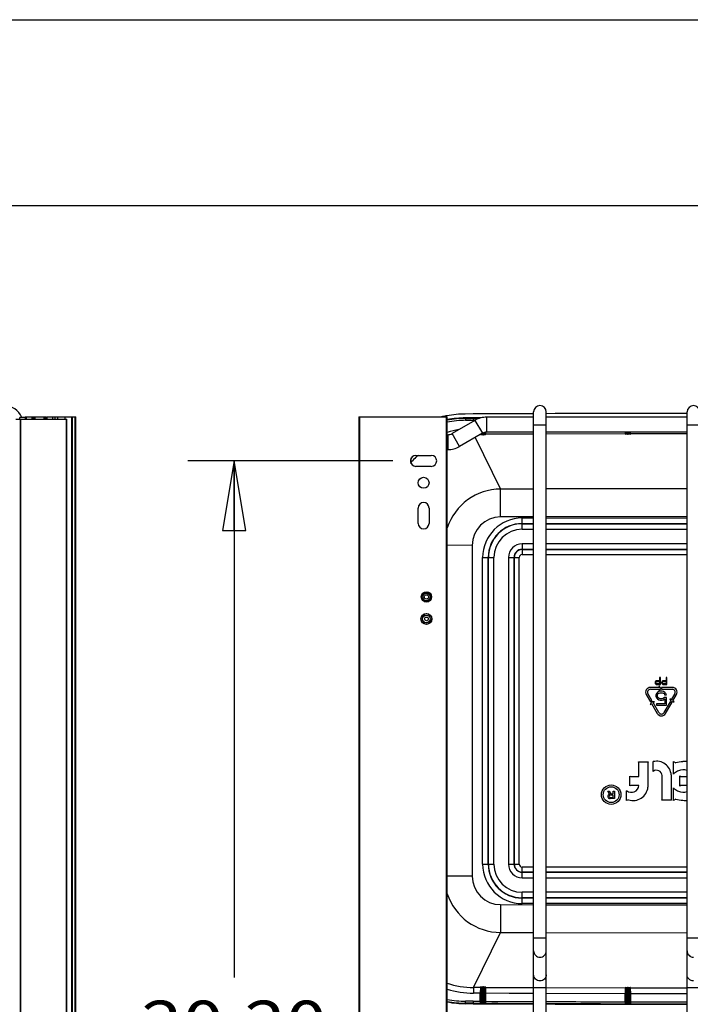
# Model space of a CAD drawing. Units: inches. Extents: x 0 to 17, y 0 to 11.
# Drawn here: x 8.2 to 10, y 8.4 to 11 of the extents above; entities that cross this region are included whole.
import ezdxf
from ezdxf.enums import TextEntityAlignment as Align

# ---------------------------------------------------------------- set-up
doc = ezdxf.new("R2010")
doc.units = ezdxf.units.IN
doc.header["$LTSCALE"] = 0.935
doc.header["$MEASUREMENT"] = 0
doc.layers.get('0').update_dxf_attribs({"linetype": 'CONTINUOUS'})
doc.styles.get("Standard").update_dxf_attribs({"font": 'bluprnt.ttf'})
doc.dimstyles.new('DIMSTYLE_1', dxfattribs={"dimtxt": 0.125, "dimasz": 0.1875, "dimexe": 0.125, "dimexo": 0.0625, "dimgap": 0.0625, "dimtad": 0, "dimtih": 1, "dimtoh": 1, "dimlfac": 6.666667, "dimzin": 4, "dimdsep": 46, "dimtxsty": 'Standard', "dimblk": 'CLOSED', "dimblk1": 'CLOSED', "dimblk2": 'CLOSED', "dimcen": 0.09, "dimazin": 1, "dimtfac": 1, "dimtofl": 0, "dimtmove": 0, "dimatfit": 3, "dimldrblk": 'CLOSED', "dimfxl": 0, "dimtolj": 1, "dimtzin": 4, "dimarcsym": 0})

# ---------------------------------------------------------------- blocks, each defined once
blk = doc.blocks.new('_CLOSED')
at = {"color": 0, "linetype": 'ByBlock'}
for p, q in [((0, 0), (-1, 0.167)), ((-1, 0.167), (-1, -0.167)), ((-1, -0.167), (0, 0)), ((-1, 0), (0, 0))]:
    blk.add_line(p, q, dxfattribs=at)
blk = doc.blocks.new('*D8')
at = {"color": 7, "linetype": 'Continuous'}
for p, q in [((9.2477, 9.8132), (8.6959, 9.8132)), ((8.8209, 9.8132), (8.8209, 8.4234)), ((8.8209, 6.7836), (8.8209, 7.9859)), ((9.2477, 6.7836), (8.6959, 6.7836))]:
    blk.add_line(p, q, dxfattribs=at)
at = {"color": 7, "linetype": 'Continuous', "xscale": 0.1875, "yscale": 0.1875, "zscale": 0.1875}
for p, rotation in [((8.8209, 9.8132), 90), ((8.8209, 6.7836), 270)]:
    blk.add_blockref('_CLOSED', p, dxfattribs=dict(at, rotation=rotation))
at = {"color": 7, "linetype": 'Continuous'}
for s, p, p2 in [('20.20', (8.5709, 8.2359), (9.0709, 8.2359)), ('[', (8.5709, 8.0484), (8.6709, 8.0484)), ('513', (8.6709, 8.0484), (8.9709, 8.0484)), (']', (8.9709, 8.0484), (9.0709, 8.0484))]:
    blk.add_text(s, height=0.125, dxfattribs=at).set_placement(p, p2, align=Align.FIT)

msp = doc.modelspace()

# ---------------------------------------------------------------- linework, layer by layer
at = {"color": 7, "linetype": 'Continuous'}
for p, q in [((0, 11), (17, 11)), ((0.5, 10.5), (16.5, 10.5)), ((9.3941, 9.9345), (9.3937, 9.9345)), ((9.3941, 9.9345), (9.3937, 9.9345)), ((9.4641, 9.9393), (9.4432, 9.9392)), ((9.6272, 6.6816), (9.6272, 9.9449)), ((9.6614, 6.6816), (9.6614, 9.9449)), ((10.0406, 6.6816), (10.0406, 9.9449)), ((8.233, 9.9254), (8.3703, 9.9254)), ((8.2437, 9.9254), (8.2437, 9.9301)), ((8.2584, 9.9301), (8.2437, 9.9301)), ((8.2445, 9.9254), (8.2445, 6.6655)), ((8.2463, 6.6655), (8.2463, 9.9254)), ((8.2584, 9.9313), (8.2584, 9.9254)), ((8.2584, 9.9313), (8.3126, 9.9313)), ((8.2589, 9.9254), (8.2589, 9.9313)), ((8.2605, 9.9313), (8.2605, 9.9254)), ((8.2618, 9.9254), (8.2618, 9.9313)), ((8.2765, 9.9313), (8.2765, 9.9254)), ((8.2794, 9.9313), (8.2794, 9.9254)), ((8.2797, 9.9254), (8.2797, 9.9313)), ((8.281, 9.9254), (8.281, 9.9313)), ((8.2812, 9.9254), (8.2812, 9.9313)), ((8.284, 9.9313), (8.284, 9.9254)), ((8.2852, 9.9254), (8.2852, 9.9313)), ((8.3084, 9.9313), (8.3084, 9.9254)), ((8.3097, 9.9254), (8.3097, 9.9313)), ((8.3125, 9.9313), (8.3125, 9.9254)), ((8.3126, 9.9254), (8.3126, 9.9313)), ((8.3128, 9.9313), (8.3142, 9.9313)), ((8.314, 9.9254), (8.314, 9.9313)), ((8.3142, 9.9313), (8.3142, 9.9254)), ((8.3152, 9.9313), (8.3946, 9.9313)), ((8.3171, 9.9254), (8.3171, 9.9313)), ((8.3316, 9.9313), (8.3316, 9.9254)), ((8.3328, 9.9254), (8.3328, 9.9313)), ((8.3377, 9.9313), (8.3377, 9.9254)), ((8.3461, 9.9254), (8.3461, 9.9313)), ((8.365, 9.9313), (8.365, 9.9254)), ((8.3685, 9.9254), (8.3685, 6.6655)), ((8.3703, 6.6655), (8.3703, 9.9254)), ((8.3827, 9.9313), (8.3827, 6.6655)), ((8.3857, 6.6655), (8.3857, 9.9313)), ((8.3916, 9.9313), (8.3916, 6.6655)), ((8.3946, 6.6655), (8.3946, 9.9313)), ((9.1567, 9.9313), (9.1567, 6.6655)), ((9.1567, 9.9313), (9.3947, 9.9313)), ((9.1596, 6.6655), (9.1596, 9.9313)), ((9.3917, 9.9313), (9.3917, 6.6655)), ((9.3947, 6.6655), (9.3947, 9.9313)), ((9.4692, 9.9221), (9.4077, 9.8866)), ((9.4642, 9.9288), (9.4441, 9.9287)), ((9.4442, 9.9274), (9.4441, 9.9287)), ((9.4442, 9.9274), (9.4442, 9.9222)), ((9.4642, 9.9275), (9.4642, 9.9288)), ((9.4642, 9.9275), (9.4642, 9.9223)), ((9.4692, 9.9221), (9.4893, 9.8874)), ((9.5011, 9.8905), (9.5011, 9.9307)), ((9.6272, 9.9307), (9.5011, 9.9307)), ((9.6272, 9.91), (9.6614, 9.91)), ((10.0406, 9.9307), (9.6614, 9.9307)), ((10.0406, 9.91), (10.0748, 9.91)), ((9.3947, 9.8834), (9.3959, 9.8834)), ((9.3959, 9.8834), (9.3959, 9.8433)), ((9.4277, 9.8518), (9.4077, 9.8866)), ((9.4893, 9.8874), (9.4277, 9.8518)), ((9.4842, 9.8844), (9.4844, 9.8838)), ((9.4904, 9.8865), (9.488, 9.8866)), ((9.4904, 9.8879), (9.4904, 9.8865)), ((9.4904, 9.8835), (9.4904, 9.8865)), ((9.4904, 9.8865), (9.492, 9.8865)), ((9.4904, 9.8835), (9.492, 9.8835)), ((9.492, 9.8887), (9.492, 9.8865)), ((9.492, 9.8865), (9.492, 9.8835)), ((9.495, 9.8897), (9.495, 9.8869)), ((9.495, 9.8869), (9.4955, 9.8887)), ((9.4955, 9.8887), (9.4955, 9.8899)), ((9.498, 9.8839), (9.4985, 9.8857)), ((9.4985, 9.8857), (9.4986, 9.8904)), ((9.4985, 9.8857), (9.6272, 9.8862)), ((9.6272, 9.8905), (9.5011, 9.8905)), ((9.5611, 9.886), (9.6272, 9.8862)), ((10.0406, 9.8905), (9.6614, 9.8905)), ((9.6614, 9.8863), (9.8739, 9.8869)), ((9.8738, 9.8905), (9.8739, 9.8869)), ((9.8739, 9.8869), (9.8744, 9.8851)), ((9.8768, 9.8905), (9.8769, 9.8899)), ((9.8769, 9.8899), (9.8774, 9.8881)), ((9.8774, 9.8905), (9.8774, 9.8881)), ((9.8804, 9.8905), (9.8804, 9.8848)), ((9.8804, 9.8878), (9.882, 9.8878)), ((9.8804, 9.8848), (9.882, 9.8848)), ((9.882, 9.8905), (9.882, 9.8848)), ((9.885, 9.8905), (9.885, 9.8881)), ((9.885, 9.8881), (9.8855, 9.89)), ((9.8855, 9.89), (9.8855, 9.8905)), ((9.888, 9.8851), (9.8885, 9.887)), ((9.8885, 9.887), (9.8886, 9.8905)), ((9.8885, 9.887), (10.0406, 9.8872)), ((9.951, 9.8871), (10.0406, 9.8872)), ((9.4697, 9.876), (9.5381, 9.7372)), ((9.3102, 9.8279), (9.3516, 9.8279)), ((9.3947, 9.8433), (9.3959, 9.8433)), ((9.296, 9.8172), (9.296, 9.8091)), ((9.2978, 9.8052), (9.2978, 9.8211)), ((9.3516, 9.7984), (9.3102, 9.7984)), ((9.6272, 9.7374), (9.5381, 9.7372)), ((9.5383, 9.6623), (9.5381, 9.7372)), ((10.0406, 9.7381), (9.6614, 9.7375)), ((9.3161, 9.6449), (9.3161, 9.6862)), ((9.3456, 9.6862), (9.3456, 9.6449)), ((9.6272, 9.6625), (9.5383, 9.6623)), ((9.5962, 9.6291), (9.5962, 9.6595)), ((9.5962, 9.6595), (9.6272, 9.6595)), ((9.5962, 9.6445), (9.6272, 9.6445)), ((9.5962, 9.6441), (9.6272, 9.6441)), ((10.0406, 9.6632), (9.6614, 9.6626)), ((9.6614, 9.6595), (10.0406, 9.6595)), ((9.6614, 9.6445), (10.0406, 9.6445)), ((9.6614, 9.6441), (10.0406, 9.6441)), ((9.5962, 9.6291), (9.6272, 9.6291)), ((9.6614, 9.6291), (10.0406, 9.6291)), ((9.5962, 9.5901), (9.5962, 9.5611)), ((9.6272, 9.5901), (9.5962, 9.5901)), ((10.0406, 9.5901), (9.6614, 9.5901)), ((9.4619, 9.5858), (9.3947, 9.586)), ((9.6272, 9.5751), (9.5962, 9.5751)), ((9.5962, 9.5746), (9.6272, 9.5746)), ((10.0406, 9.5751), (9.6614, 9.5751)), ((9.6614, 9.5746), (10.0406, 9.5746)), ((9.49, 8.7283), (9.49, 9.5533)), ((9.49, 9.5533), (9.5204, 9.5533)), ((9.505, 8.7283), (9.505, 9.5533)), ((9.5054, 8.7283), (9.5054, 9.5533)), ((9.5204, 8.7283), (9.5204, 9.5533)), ((9.5594, 9.5533), (9.5594, 8.7283)), ((9.5594, 9.5533), (9.5884, 9.5533)), ((9.5744, 9.5533), (9.5744, 8.7283)), ((9.5749, 8.7283), (9.5749, 9.5533)), ((9.5884, 8.7283), (9.5884, 9.5533)), ((9.5962, 9.5611), (9.6272, 9.5611)), ((9.6614, 9.5611), (10.0406, 9.5611)), ((9.3352, 9.4605), (9.335, 9.4598)), ((9.3253, 9.4509), (9.3261, 9.4507)), ((9.3344, 9.4347), (9.3341, 9.4339)), ((9.343, 9.4339), (9.3427, 9.4347)), ((9.3519, 9.4509), (9.351, 9.4507)), ((9.9545, 9.2185), (9.9541, 9.2173)), ((9.9557, 9.2201), (9.9545, 9.2185)), ((9.9573, 9.2213), (9.9557, 9.2201)), ((9.9565, 9.2169), (9.9569, 9.2181)), ((9.9569, 9.2181), (9.9577, 9.2189)), ((9.9592, 9.2217), (9.9573, 9.2213)), ((9.9577, 9.2189), (9.9588, 9.2193)), ((9.9588, 9.2193), (9.9663, 9.2193)), ((9.9663, 9.2217), (9.9592, 9.2217)), ((9.9663, 9.2301), (9.9663, 9.2217)), ((9.9686, 9.2301), (9.9663, 9.2301)), ((9.9663, 9.2193), (9.9663, 9.2133)), ((9.9686, 9.2113), (9.9686, 9.2301)), ((9.9721, 9.2185), (9.9717, 9.2173)), ((9.9733, 9.2201), (9.9721, 9.2185)), ((9.9748, 9.2213), (9.9733, 9.2201)), ((9.9741, 9.2169), (9.9745, 9.2181)), ((9.9745, 9.2181), (9.9752, 9.2189)), ((9.9768, 9.2217), (9.9748, 9.2213)), ((9.9752, 9.2189), (9.9764, 9.2193)), ((9.9764, 9.2193), (9.9838, 9.2193)), ((9.9838, 9.2217), (9.9768, 9.2217)), ((9.9838, 9.2301), (9.9838, 9.2217)), ((9.9862, 9.2301), (9.9838, 9.2301)), ((9.9838, 9.2193), (9.9838, 9.2133)), ((9.9862, 9.2113), (9.9862, 9.2301)), ((9.965, 9.2037), (9.9416, 9.2037)), ((9.9416, 9.1986), (9.965, 9.1986)), ((9.9541, 9.2173), (9.9541, 9.2157)), ((9.9541, 9.2157), (9.9545, 9.2145)), ((9.9545, 9.2145), (9.9557, 9.2129)), ((9.9557, 9.2129), (9.9573, 9.2117)), ((9.9565, 9.2157), (9.9565, 9.2169)), ((9.9569, 9.2145), (9.9565, 9.2157)), ((9.9577, 9.2137), (9.9569, 9.2145)), ((9.9573, 9.2117), (9.9592, 9.2113)), ((9.9588, 9.2133), (9.9577, 9.2137)), ((9.9663, 9.2133), (9.9588, 9.2133)), ((9.9592, 9.2113), (9.9686, 9.2113)), ((9.9644, 9.1925), (9.9605, 9.1901)), ((9.9683, 9.1933), (9.9644, 9.1925)), ((9.965, 9.2082), (9.965, 9.2037)), ((9.9695, 9.2011), (9.965, 9.2082)), ((9.965, 9.1941), (9.9695, 9.2011)), ((9.965, 9.1986), (9.965, 9.1941)), ((9.973, 9.1933), (9.9683, 9.1933)), ((9.9712, 9.2037), (9.9712, 9.1986)), ((10.0007, 9.2037), (9.9712, 9.2037)), ((9.9712, 9.1986), (10.0007, 9.1986)), ((9.9717, 9.2173), (9.9717, 9.2157)), ((9.9717, 9.2157), (9.9721, 9.2145)), ((9.9721, 9.2145), (9.9733, 9.2129)), ((9.9769, 9.1925), (9.973, 9.1933)), ((9.9733, 9.2129), (9.9748, 9.2117)), ((9.9741, 9.2157), (9.9741, 9.2169)), ((9.9745, 9.2145), (9.9741, 9.2157)), ((9.9752, 9.2137), (9.9745, 9.2145)), ((9.9748, 9.2117), (9.9768, 9.2113)), ((9.9764, 9.2133), (9.9752, 9.2137)), ((9.9838, 9.2133), (9.9764, 9.2133)), ((9.9768, 9.2113), (9.9862, 9.2113)), ((9.9808, 9.1901), (9.9769, 9.1925)), ((9.9305, 9.1845), (9.9416, 9.1653)), ((9.9459, 9.1682), (9.935, 9.1871)), ((9.9446, 9.1653), (9.9409, 9.1575)), ((9.9416, 9.1653), (9.9459, 9.1682)), ((9.9527, 9.1653), (9.9446, 9.1653)), ((9.949, 9.1628), (9.9527, 9.1653)), ((9.9581, 9.1869), (9.9565, 9.183)), ((9.9565, 9.183), (9.9565, 9.1798)), ((9.9565, 9.1798), (9.9581, 9.1758)), ((9.9605, 9.1901), (9.9581, 9.1869)), ((9.9581, 9.1758), (9.9605, 9.1726)), ((9.9605, 9.1822), (9.9612, 9.1846)), ((9.9605, 9.1806), (9.9605, 9.1822)), ((9.9612, 9.1782), (9.9605, 9.1806)), ((9.9605, 9.1726), (9.9644, 9.1702)), ((9.9612, 9.1846), (9.9628, 9.1869)), ((9.9628, 9.1758), (9.9612, 9.1782)), ((9.9628, 9.1869), (9.9651, 9.1885)), ((9.9651, 9.1742), (9.9628, 9.1758)), ((9.9644, 9.1702), (9.9683, 9.1694)), ((9.9651, 9.1885), (9.9683, 9.1893)), ((9.9683, 9.1734), (9.9651, 9.1742)), ((9.9683, 9.1893), (9.973, 9.1893)), ((9.973, 9.1734), (9.9683, 9.1734)), ((9.9683, 9.1694), (9.973, 9.1694)), ((9.973, 9.1893), (9.9761, 9.1885)), ((9.9761, 9.1742), (9.973, 9.1734)), ((9.973, 9.1694), (9.9769, 9.1702)), ((9.9761, 9.1885), (9.9784, 9.1869)), ((9.9792, 9.1766), (9.9761, 9.1742)), ((9.9769, 9.1702), (9.9808, 9.1726)), ((9.9948, 9.1653), (9.9778, 9.1359)), ((9.9784, 9.1869), (9.98, 9.1838)), ((9.9847, 9.1766), (9.9792, 9.1766)), ((9.98, 9.1838), (9.9847, 9.1838)), ((9.9831, 9.1869), (9.9808, 9.1901)), ((9.9808, 9.1726), (9.9808, 9.1598)), ((9.9847, 9.1838), (9.9831, 9.1869)), ((9.9847, 9.1558), (9.9847, 9.1766)), ((9.9941, 9.1731), (9.9978, 9.1653)), ((9.9979, 9.1706), (9.9941, 9.1731)), ((9.9991, 9.1624), (9.9948, 9.1653)), ((9.9978, 9.1653), (10.0059, 9.1653)), ((10.0074, 9.1871), (9.9979, 9.1706)), ((10.0021, 9.1678), (10.0118, 9.1845)), ((10.0059, 9.1653), (10.0021, 9.1678)), ((9.9409, 9.1575), (9.9447, 9.16)), ((9.9447, 9.16), (9.9601, 9.1333)), ((9.9645, 9.1359), (9.949, 9.1628)), ((9.9581, 9.1598), (9.9581, 9.1558)), ((9.9808, 9.1598), (9.9581, 9.1598)), ((9.9581, 9.1558), (9.9847, 9.1558)), ((9.9823, 9.1333), (9.9991, 9.1624)), ((9.9107, 9.0004), (9.9097, 9.0033)), ((9.9097, 9.0033), (9.936, 9.0033)), ((9.9107, 8.9641), (9.9107, 9.0004)), ((9.936, 9.0033), (9.935, 9.0004)), ((9.935, 9.0004), (9.935, 8.9352)), ((9.9491, 8.9779), (9.9491, 9.0041)), ((10.0036, 8.9706), (10.0036, 9.0041)), ((10.0036, 9.0041), (10.0097, 9.0008)), ((9.8862, 8.9387), (9.8862, 8.9651)), ((9.8862, 8.9651), (9.889, 8.9641)), ((9.889, 8.9641), (9.9107, 8.9641)), ((9.9734, 8.9031), (9.9734, 8.9668)), ((9.9977, 8.9682), (9.9977, 8.9024)), ((10.0205, 8.9384), (10.0205, 8.9656)), ((10.0205, 8.9656), (10.0238, 8.964)), ((10.0238, 8.964), (10.0406, 8.964)), ((9.889, 8.9397), (9.8862, 8.9387)), ((9.9109, 8.9397), (9.889, 8.9397)), ((10.0036, 8.8999), (10.0036, 8.9334)), ((10.0238, 8.94), (10.0205, 8.9384)), ((10.0406, 8.94), (10.0238, 8.94)), ((9.8316, 8.9165), (9.827, 8.9242)), ((9.827, 8.9242), (9.8308, 8.9242)), ((9.8308, 8.9242), (9.8349, 8.9173)), ((9.8418, 8.9141), (9.8334, 8.9141)), ((9.8334, 8.9076), (9.8418, 8.9076)), ((9.8451, 8.9044), (9.8334, 8.9044)), ((9.8349, 8.9173), (9.8418, 8.9173)), ((9.8418, 8.9173), (9.8418, 8.9242)), ((9.8418, 8.9242), (9.8451, 8.9242)), ((9.8418, 8.9076), (9.8418, 8.9141)), ((9.8451, 8.9242), (9.8451, 8.9044)), ((9.8777, 8.8996), (9.8777, 8.9259)), ((9.8828, 8.9014), (9.8777, 8.8996)), ((9.9723, 8.9002), (9.9734, 8.9031)), ((9.9984, 8.9002), (9.9723, 8.9002)), ((9.9977, 8.9024), (9.9984, 8.9002)), ((10.0097, 8.9032), (10.0036, 8.8999)), ((9.49, 8.7283), (9.5204, 8.7283)), ((9.5594, 8.7283), (9.5884, 8.7283)), ((9.5962, 8.6916), (9.5962, 8.7205)), ((9.6272, 8.7205), (9.5962, 8.7205)), ((10.0406, 8.7205), (9.6614, 8.7205)), ((9.4619, 8.6958), (9.3947, 8.6957)), ((9.6272, 8.707), (9.5962, 8.707)), ((9.5962, 8.7066), (9.6272, 8.7066)), ((9.5962, 8.6916), (9.6272, 8.6916)), ((10.0406, 8.707), (9.6614, 8.707)), ((9.6614, 8.7066), (10.0406, 8.7066)), ((9.6614, 8.6916), (10.0406, 8.6916)), ((9.5962, 8.6221), (9.5962, 8.6526)), ((9.6272, 8.6526), (9.5962, 8.6526)), ((9.6272, 8.6376), (9.5962, 8.6376)), ((9.6272, 8.6371), (9.5962, 8.6371)), ((10.0406, 8.6526), (9.6614, 8.6526)), ((10.0406, 8.6376), (9.6614, 8.6376)), ((10.0406, 8.6371), (9.6614, 8.6371)), ((9.5383, 8.6194), (9.5381, 8.5445)), ((9.5383, 8.6194), (9.6272, 8.6192)), ((9.6272, 8.6221), (9.5962, 8.6221)), ((10.0406, 8.6221), (9.6614, 8.6221)), ((9.6614, 8.6191), (10.0406, 8.6184)), ((9.465, 8.3961), (9.5381, 8.5445)), ((9.5381, 8.5445), (9.6272, 8.5442)), ((9.6614, 8.5292), (9.6272, 8.5292)), ((9.6614, 8.5442), (10.0406, 8.5435)), ((10.0748, 8.5292), (10.0406, 8.5292)), ((9.4844, 8.3979), (9.4839, 8.396)), ((9.4904, 8.3951), (9.4904, 8.3981)), ((9.492, 8.3981), (9.4904, 8.3981)), ((9.492, 8.3981), (9.492, 8.3951)), ((9.4985, 8.3959), (9.498, 8.3978)), ((9.8804, 8.3548), (9.8804, 8.3968)), ((9.882, 8.3968), (9.8804, 8.3968)), ((9.882, 8.3968), (9.882, 8.3548)), ((9.465, 8.3961), (9.4649, 8.3811)), ((9.4837, 8.381), (9.4649, 8.3811)), ((9.4839, 8.396), (9.465, 8.3961)), ((9.4839, 8.396), (9.4837, 8.381)), ((9.4837, 8.3593), (9.4837, 8.381)), ((9.4837, 8.381), (9.4867, 8.381)), ((9.4869, 8.393), (9.4867, 8.381)), ((9.4867, 8.3593), (9.4867, 8.381)), ((9.4874, 8.3949), (9.4869, 8.393)), ((9.4874, 8.3949), (9.4874, 8.3562)), ((9.4904, 8.3951), (9.4904, 8.3561)), ((9.492, 8.3951), (9.4904, 8.3951)), ((9.492, 8.3951), (9.492, 8.3561)), ((9.495, 8.3948), (9.495, 8.3562)), ((9.4955, 8.3929), (9.495, 8.3948)), ((9.4956, 8.381), (9.4955, 8.3929)), ((9.4956, 8.3592), (9.4956, 8.381)), ((9.6272, 8.3804), (9.4956, 8.381)), ((9.6272, 8.3954), (9.4985, 8.3959)), ((9.5611, 8.3957), (9.4985, 8.3959)), ((9.4986, 8.381), (9.4985, 8.3959)), ((9.4986, 8.3592), (9.4986, 8.381)), ((9.6272, 8.3966), (9.6614, 8.3966)), ((9.8739, 8.3947), (9.6614, 8.3953)), ((9.8737, 8.3797), (9.6614, 8.3803)), ((9.8739, 8.3947), (9.8737, 8.3797)), ((9.8737, 8.358), (9.8737, 8.3797)), ((9.8737, 8.3797), (9.8767, 8.3797)), ((9.8744, 8.3966), (9.8739, 8.3947)), ((9.8769, 8.3917), (9.8767, 8.3797)), ((9.8767, 8.358), (9.8767, 8.3797)), ((9.8774, 8.3936), (9.8769, 8.3917)), ((9.8774, 8.3936), (9.8774, 8.3549)), ((9.882, 8.3938), (9.8804, 8.3938)), ((9.885, 8.3935), (9.885, 8.3549)), ((9.8855, 8.3917), (9.885, 8.3935)), ((9.8856, 8.3797), (9.8855, 8.3917)), ((9.8856, 8.358), (9.8856, 8.3797)), ((10.0406, 8.3794), (9.8856, 8.3797)), ((9.8885, 8.3947), (9.888, 8.3965)), ((10.0406, 8.3944), (9.8885, 8.3947)), ((9.8886, 8.3797), (9.8885, 8.3947)), ((9.8886, 8.358), (9.8886, 8.3797)), ((10.0406, 8.3966), (10.0748, 8.3966)), ((9.4442, 8.3542), (9.4441, 8.353)), ((9.4441, 8.353), (9.4642, 8.3529)), ((9.4442, 8.3542), (9.4442, 8.3595)), ((9.4642, 8.3594), (9.4642, 8.3529)), ((9.4837, 8.3593), (9.4867, 8.3593)), ((9.4837, 8.3593), (9.4837, 8.3541)), ((9.4837, 8.3541), (9.4844, 8.3532)), ((9.4904, 8.3531), (9.4844, 8.3532)), ((9.4867, 8.3593), (9.4867, 8.3571)), ((9.4867, 8.3571), (9.4874, 8.3562)), ((9.4904, 8.3561), (9.4874, 8.3562)), ((9.4904, 8.3531), (9.4904, 8.3561)), ((9.492, 8.3561), (9.4919, 8.3531)), ((9.4979, 8.3532), (9.4919, 8.3531)), ((9.495, 8.3562), (9.492, 8.3561)), ((9.495, 8.3562), (9.4956, 8.357)), ((9.4986, 8.3592), (9.4956, 8.3592)), ((9.4956, 8.357), (9.4956, 8.3592)), ((9.4979, 8.3532), (9.4986, 8.354)), ((9.4986, 8.354), (9.4986, 8.3592)), ((9.8737, 8.358), (9.8767, 8.358)), ((9.8737, 8.358), (9.8737, 8.3528)), ((9.8737, 8.3528), (9.8744, 8.3519)), ((9.8804, 8.3518), (9.8744, 8.3519)), ((9.8767, 8.358), (9.8767, 8.3558)), ((9.8767, 8.3558), (9.8774, 8.3549)), ((9.8804, 8.3548), (9.8774, 8.3549)), ((9.8804, 8.3518), (9.8804, 8.3548)), ((9.885, 8.3549), (9.882, 8.3548)), ((9.882, 8.3548), (9.882, 8.3518)), ((9.888, 8.3519), (9.882, 8.3518)), ((9.885, 8.3549), (9.8856, 8.3557)), ((9.8886, 8.358), (9.8856, 8.358)), ((9.8856, 8.3557), (9.8856, 8.358)), ((9.888, 8.3519), (9.8886, 8.3527)), ((9.8886, 8.3527), (9.8886, 8.358))]:
    msp.add_line(p, q, dxfattribs=at)
for points in [[(9.6272, 8.3804), (9.5611, 8.3807), (9.4986, 8.381)], [(10.0136, 8.3944), (9.951, 8.3945), (9.8885, 8.3947)], [(10.0406, 8.3794), (9.9511, 8.3796), (9.8886, 8.3797)]]:
    msp.add_lwpolyline(points, dxfattribs=at)
for centre, radius in [((9.3309, 9.7541), 0.0148), ((9.3386, 9.447), 0.0139), ((9.3386, 9.447), 0.013), ((9.3386, 9.447), 0.01), ((9.3386, 9.447), 0.00591), ((9.3386, 9.388), 0.0148), ((9.3386, 9.388), 0.0142), ((9.3386, 9.388), 0.0103), ((9.3386, 9.388), 0.00502), ((9.836, 8.9151), 0.0262), ((9.836, 8.9151), 0.0212)]:
    msp.add_circle(centre, radius, dxfattribs=at)
for centre, radius, start, end in [((8.2011, 9.91), 0.052, 22.7509, 90), ((9.6443, 9.9449), 0.0171, 0, 180), ((10.0577, 9.9449), 0.0171, 0, 180), ((9.4449, 9.6589), 0.2803, 101.0512, 103.5966), ((9.445, 9.6585), 0.2807, 100.5205, 101.0521), ((9.4446, 9.6605), 0.2786, 90.2868, 100.4445), ((10.2712, -166.8438), 176.7849, 90.208713, 90.26156), ((10.2712, -166.8438), 176.7849, 90.074735, 90.197612), ((9.4446, 9.6605), 0.2682, 90.12, 100.7402), ((9.4447, 9.6602), 0.2672, 90.1039, 100.7829), ((9.4447, 9.6602), 0.262, 90.1038, 101.0027), ((9.4313, 17.1358), 7.2083, 270.10256, 270.2615), ((9.4313, 17.1372), 7.215, 270.10259, 270.2615), ((10.2712, -166.8438), 176.7744, 90.254511, 90.26156), ((10.2712, -166.8438), 176.7731, 90.255934, 90.261569), ((10.2712, -166.8438), 176.7679, 90.259853, 90.261569), ((9.5011, 9.8669), 0.0638, 90, 120), ((9.466, 9.6614), 0.2391, 99.6447, 107.3535), ((9.3959, 9.9071), 0.0236, 270, 300), ((9.4844, 9.8868), 0.003, 270.2742, 349.0053), ((9.5011, 9.8669), 0.0236, 90, 120), ((9.498, 9.8869), 0.003, 180.0784, 270.2348), ((9.4985, 9.8887), 0.003, 180.0784, 270.2353), ((9.8739, 9.89), 0.003, 270.1425, 359.9219), ((9.8744, 9.8881), 0.003, 270.142, 359.9219), ((9.888, 9.8881), 0.003, 180.0784, 270.1092), ((9.8885, 9.89), 0.003, 180.0784, 270.1094), ((9.3102, 9.8132), 0.0148, 90, 270), ((9.4659, 9.6615), 0.2241, 132.0152, 133.0923), ((9.3516, 9.8132), 0.0148, 270, 90), ((9.3959, 9.9071), 0.0638, 270, 300), ((9.466, 9.6613), 0.2243, 133.899, 138.5463), ((9.466, 9.6614), 0.2242, 133.0923, 133.8987), ((9.5386, 9.5856), 0.1516, 90.2026, 161.7611), ((9.3309, 9.6862), 0.0148, 0, 180), ((9.3309, 9.6449), 0.0148, 180, 360), ((9.5385, 9.5857), 0.0766, 90.1713, 179.885), ((9.5962, 9.5533), 0.1062, 90, 180), ((9.5962, 9.5533), 0.0912, 90, 180), ((9.5962, 9.5533), 0.0907, 90, 180), ((9.5962, 9.5533), 0.0758, 90, 180), ((9.5962, 9.5533), 0.0367, 90, 180), ((240.964, 9.1408), 231.5025, 179.889864, 180.110136), ((9.5962, 9.5533), 0.0218, 90, 180), ((9.5962, 9.5533), 0.0213, 90, 180), ((9.5962, 9.5533), 0.0078, 90, 180), ((9.3338, 9.461), 0.00177, 288.6629, 344.2832), ((9.3433, 9.461), 0.00177, 195.7467, 251.3371), ((9.3338, 9.433), 0.00177, 15.7467, 71.3371), ((9.3433, 9.433), 0.00177, 108.6629, 164.2832), ((9.9416, 9.1909), 0.0128, 90, 210), ((9.9416, 9.1909), 0.00768, 90, 210), ((10.0007, 9.1909), 0.0128, 330, 90), ((10.0007, 9.1909), 0.00768, 330, 90), ((9.9712, 9.1397), 0.0128, 210, 330), ((9.9712, 9.1397), 0.00768, 210, 330), ((9.9581, 8.9654), 0.0397, 3.9909, 103.0778), ((9.9581, 8.9654), 0.0154, 5.1328, 125.7598), ((10.0287, 8.9489), 0.0329, 110.6642, 132.3218), ((10.0328, 8.9195), 0.0845, 92.357, 105.8256), ((10.0299, 8.9459), 0.0361, 72.7351, 110.6641), ((10.036, 8.952), 0.0524, 84.9542, 97.3372), ((10.0317, 8.9415), 0.0405, 128.3863, 134.0205), ((9.8905, 8.942), 0.0205, 231.2945, 353.7504), ((9.8952, 8.9396), 0.0401, 252.018, 353.7017), ((10.0317, 8.9625), 0.0405, 225.9795, 231.6137), ((10.0287, 8.9551), 0.0329, 227.6782, 249.3358), ((9.8332, 8.9106), 0.0062, 105.2288, 272.0077), ((9.8339, 8.9108), 0.00328, 98.622, 261.378), ((10.0328, 8.9845), 0.0845, 254.1744, 267.6403), ((10.0299, 8.9581), 0.0361, 249.3359, 287.2649), ((10.036, 8.952), 0.0524, 262.6585, 275.0458), ((9.5962, 8.7283), 0.1062, 180, 270), ((9.5962, 8.7283), 0.0912, 180, 270), ((9.5962, 8.7283), 0.0907, 180, 270), ((9.5962, 8.7283), 0.0758, 180, 270), ((9.5962, 8.7283), 0.0367, 180, 270), ((9.5962, 8.7283), 0.0218, 180, 270), ((9.5962, 8.7283), 0.0213, 180, 270), ((9.5962, 8.7283), 0.0078, 180, 270), ((9.5385, 8.696), 0.0766, 180.115, 269.8287), ((9.5386, 8.6961), 0.1516, 198.239, 269.7974), ((9.466, 8.6202), 0.2241, 251.4531, 269.7438), ((9.4844, 8.3949), 0.003, 0.0777, 89.7323), ((9.498, 8.3948), 0.003, 89.7652, 179.9216), ((9.466, 8.6202), 0.2391, 252.6464, 269.7396), ((9.4839, 8.393), 0.003, 0.0777, 89.7315), ((9.4985, 8.3929), 0.003, 89.7647, 179.9216), ((9.8739, 8.3917), 0.003, 0.0781, 89.8575), ((9.8744, 8.3936), 0.003, 0.0781, 89.858), ((9.888, 8.3935), 0.003, 89.8908, 179.9216), ((9.8885, 8.3917), 0.003, 89.8906, 179.9216), ((9.4447, 8.6215), 0.262, 258.9973, 269.8962), ((9.4447, 8.6215), 0.2673, 259.2171, 269.896), ((9.4446, 8.6211), 0.2682, 259.2598, 269.8799), ((9.4312, 1.1338), 7.2256, 89.7384, 89.89729), ((9.4312, 1.1353), 7.2189, 89.73839, 89.89732), ((10.2712, 185.1254), 176.7679, 269.73844, 269.74476), ((10.2712, 185.1254), 176.7731, 269.73844, 269.744772), ((10.2712, 185.1254), 176.7744, 269.73844, 269.791274), ((9.4837, 8.3571), 0.003, 269.7619, 359.979), ((9.4844, 8.3562), 0.003, 269.7621, 359.979), ((10.2712, 185.1254), 176.7711, 269.746926, 269.747438), ((10.2712, 185.1254), 176.7741, 269.746926, 269.747438), ((9.498, 8.3562), 0.003, 180.0208, 269.7325), ((9.4986, 8.357), 0.003, 180.0208, 269.7327), ((10.2712, 185.1254), 176.7679, 269.749596, 269.791267), ((10.2712, 185.1254), 176.7731, 269.749589, 269.791273), ((10.2712, 185.1254), 176.7679, 269.802369, 269.871171), ((10.2712, 185.1254), 176.7731, 269.802375, 269.871182), ((10.2712, 185.1254), 176.7744, 269.802376, 269.925261), ((9.8737, 8.3558), 0.003, 269.8883, 359.979), ((9.8744, 8.3549), 0.003, 269.8885, 359.979), ((10.2712, 185.1254), 176.7711, 269.873335, 269.873847), ((10.2712, 185.1254), 176.7741, 269.873335, 269.873847), ((9.888, 8.3549), 0.003, 180.0209, 269.8588), ((9.8886, 8.3557), 0.003, 180.0209, 269.859), ((10.2712, 185.1254), 176.7679, 269.876007, 269.925258), ((10.2712, 185.1254), 176.7731, 269.875999, 269.92526)]:
    msp.add_arc(centre, radius, start, end, dxfattribs=at)
for points, knots in [([(9.4904, 9.8835), (9.49, 9.8835), (9.4892, 9.8835), (9.4881, 9.8836), (9.4871, 9.8836), (9.4862, 9.8836), (9.4856, 9.8836), (9.4851, 9.8837), (9.4849, 9.8837), (9.4847, 9.8837), (9.4845, 9.8837), (9.4845, 9.8838), (9.4844, 9.8838), (9.4844, 9.8838)], [0, 0, 0, 0, 0.192749, 0.378567, 0.549829, 0.700318, 0.82448, 0.87515, 0.917612, 0.951468, 0.976427, 0.992445, 1, 1, 1, 1]), ([(9.495, 9.8869), (9.495, 9.8868), (9.4949, 9.8868), (9.4947, 9.8867), (9.4944, 9.8867), (9.494, 9.8866), (9.4936, 9.8866), (9.4929, 9.8866), (9.4923, 9.8865), (9.492, 9.8865)], [0, 0, 0, 0, 0.027937, 0.088125, 0.181372, 0.304932, 0.454379, 0.624347, 1, 1, 1, 1]), ([(9.498, 9.8839), (9.498, 9.8838), (9.4979, 9.8838), (9.4978, 9.8838), (9.4977, 9.8838), (9.4975, 9.8837), (9.4972, 9.8837), (9.4968, 9.8837), (9.4961, 9.8836), (9.4952, 9.8836), (9.4942, 9.8836), (9.4931, 9.8836), (9.4924, 9.8836), (9.492, 9.8835)], [0, 0, 0, 0, 0.007584, 0.023633, 0.048622, 0.082504, 0.124985, 0.175668, 0.299841, 0.45032, 0.621552, 0.807311, 1, 1, 1, 1]), ([(9.8804, 9.8848), (9.88, 9.8848), (9.8792, 9.8848), (9.8781, 9.8848), (9.8771, 9.8849), (9.8762, 9.8849), (9.8756, 9.8849), (9.8751, 9.885), (9.8749, 9.885), (9.8747, 9.885), (9.8745, 9.885), (9.8744, 9.8851), (9.8744, 9.8851), (9.8744, 9.8851)], [0, 0, 0, 0, 0.192731, 0.378531, 0.549786, 0.700273, 0.824438, 0.87511, 0.917576, 0.951439, 0.976406, 0.992433, 1, 1, 1, 1]), ([(9.8804, 9.8878), (9.88, 9.8878), (9.8794, 9.8878), (9.8787, 9.8879), (9.8783, 9.8879), (9.8779, 9.8879), (9.8776, 9.888), (9.8775, 9.888), (9.8774, 9.8881), (9.8774, 9.8881)], [0, 0, 0, 0, 0.375924, 0.545994, 0.69549, 0.819028, 0.912175, 0.972204, 1, 1, 1, 1]), ([(9.885, 9.8881), (9.885, 9.8881), (9.8849, 9.888), (9.8847, 9.888), (9.8844, 9.888), (9.884, 9.8879), (9.8836, 9.8879), (9.8829, 9.8878), (9.8823, 9.8878), (9.882, 9.8878)], [0, 0, 0, 0, 0.027903, 0.088041, 0.181254, 0.304804, 0.454264, 0.624262, 1, 1, 1, 1]), ([(9.888, 9.8851), (9.888, 9.8851), (9.8879, 9.8851), (9.8878, 9.8851), (9.8877, 9.885), (9.8875, 9.885), (9.8872, 9.885), (9.8868, 9.885), (9.8861, 9.8849), (9.8852, 9.8849), (9.8842, 9.8849), (9.8831, 9.8848), (9.8824, 9.8848), (9.882, 9.8848)], [0, 0, 0, 0, 0.007581, 0.023624, 0.048606, 0.082482, 0.124957, 0.175637, 0.299807, 0.45029, 0.62153, 0.8073, 1, 1, 1, 1]), ([(9.3257, 9.4523), (9.3258, 9.4521), (9.3261, 9.4517), (9.3262, 9.451), (9.3261, 9.4507)], [0, 0, 0, 0, 0.274472, 1, 1, 1, 1]), ([(9.351, 9.4507), (9.3509, 9.451), (9.351, 9.4517), (9.3513, 9.4521), (9.3514, 9.4522)], [0, 0, 0, 0, 0.725531, 1, 1, 1, 1]), ([(9.6272, 8.4949), (9.6272, 8.4906), (9.6309, 8.4816), (9.64, 8.478), (9.6443, 8.478)], [0, 0, 0, 0, 0.497294, 1, 1, 1, 1]), ([(9.6443, 8.478), (9.6487, 8.478), (9.6577, 8.4816), (9.6614, 8.4906), (9.6614, 8.4949)], [0, 0, 0, 0, 0.502706, 1, 1, 1, 1]), ([(10.0406, 8.4949), (10.0406, 8.4906), (10.0443, 8.4816), (10.0533, 8.478), (10.0577, 8.478)], [0, 0, 0, 0, 0.497294, 1, 1, 1, 1]), ([(9.6443, 8.4141), (9.64, 8.4141), (9.6309, 8.4176), (9.6272, 8.4266), (9.6272, 8.4309)], [0, 0, 0, 0, 0.502706, 1, 1, 1, 1]), ([(9.6614, 8.4309), (9.6614, 8.4266), (9.6577, 8.4176), (9.6487, 8.4141), (9.6443, 8.4141)], [0, 0, 0, 0, 0.497294, 1, 1, 1, 1]), ([(10.0577, 8.4141), (10.0533, 8.4141), (10.0443, 8.4176), (10.0406, 8.4266), (10.0406, 8.4309)], [0, 0, 0, 0, 0.502706, 1, 1, 1, 1]), ([(9.4844, 8.3979), (9.4844, 8.3979), (9.4845, 8.3979), (9.4845, 8.3979), (9.4847, 8.3979), (9.4849, 8.398), (9.4851, 8.398), (9.4856, 8.398), (9.4862, 8.3981), (9.4871, 8.3981), (9.4881, 8.3981), (9.4892, 8.3981), (9.49, 8.3981), (9.4904, 8.3981)], [0, 0, 0, 0, 0.007555, 0.023573, 0.048532, 0.082389, 0.12485, 0.17552, 0.299682, 0.450171, 0.621433, 0.807251, 1, 1, 1, 1]), ([(9.492, 8.3981), (9.4924, 8.3981), (9.4931, 8.3981), (9.4942, 8.3981), (9.4952, 8.398), (9.4961, 8.398), (9.4968, 8.398), (9.4972, 8.3979), (9.4975, 8.3979), (9.4977, 8.3979), (9.4978, 8.3979), (9.4979, 8.3978), (9.498, 8.3978), (9.498, 8.3978)], [0, 0, 0, 0, 0.192689, 0.378448, 0.54968, 0.700159, 0.824332, 0.875015, 0.917496, 0.951378, 0.976366, 0.992416, 1, 1, 1, 1]), ([(9.8744, 8.3966), (9.8744, 8.3966), (9.8744, 8.3966), (9.8745, 8.3966), (9.8747, 8.3966), (9.8749, 8.3967), (9.8751, 8.3967), (9.8756, 8.3967), (9.8762, 8.3968), (9.8771, 8.3968), (9.8781, 8.3968), (9.8792, 8.3968), (9.88, 8.3968), (9.8804, 8.3968)], [0, 0, 0, 0, 0.007567, 0.023594, 0.048561, 0.082424, 0.12489, 0.175563, 0.299727, 0.450214, 0.621469, 0.807269, 1, 1, 1, 1]), ([(9.882, 8.3968), (9.8824, 8.3968), (9.8831, 8.3968), (9.8842, 8.3968), (9.8852, 8.3968), (9.8861, 8.3967), (9.8868, 8.3967), (9.8872, 8.3967), (9.8875, 8.3966), (9.8877, 8.3966), (9.8878, 8.3966), (9.8879, 8.3966), (9.888, 8.3965), (9.888, 8.3965)], [0, 0, 0, 0, 0.192701, 0.37847, 0.54971, 0.700193, 0.824364, 0.875043, 0.917519, 0.951394, 0.976376, 0.992418, 1, 1, 1, 1]), ([(9.4874, 8.3949), (9.4874, 8.3949), (9.4875, 8.3949), (9.4876, 8.395), (9.4879, 8.395), (9.4883, 8.3951), (9.4887, 8.3951), (9.4894, 8.3951), (9.49, 8.3951), (9.4904, 8.3951)], [0, 0, 0, 0, 0.027722, 0.087692, 0.180809, 0.304345, 0.453864, 0.623975, 1, 1, 1, 1]), ([(9.492, 8.3951), (9.4923, 8.3951), (9.4929, 8.3951), (9.4936, 8.3951), (9.494, 8.395), (9.4944, 8.395), (9.4947, 8.3949), (9.4949, 8.3949), (9.495, 8.3948), (9.495, 8.3948)], [0, 0, 0, 0, 0.375653, 0.545621, 0.695068, 0.818628, 0.911875, 0.972063, 1, 1, 1, 1]), ([(9.8774, 8.3936), (9.8774, 8.3936), (9.8775, 8.3936), (9.8776, 8.3937), (9.8779, 8.3937), (9.8783, 8.3938), (9.8787, 8.3938), (9.8794, 8.3938), (9.88, 8.3938), (9.8804, 8.3938)], [0, 0, 0, 0, 0.027795, 0.087825, 0.180972, 0.30451, 0.454006, 0.624076, 1, 1, 1, 1]), ([(9.882, 8.3938), (9.8823, 8.3938), (9.8829, 8.3938), (9.8836, 8.3938), (9.884, 8.3937), (9.8844, 8.3937), (9.8847, 8.3936), (9.8849, 8.3936), (9.885, 8.3936), (9.885, 8.3935)], [0, 0, 0, 0, 0.375738, 0.545736, 0.695196, 0.818746, 0.911959, 0.972097, 1, 1, 1, 1])]:
    msp.add_open_spline(points, degree=3, knots=knots, dxfattribs=at)

# ---------------------------------------------------------------- dimensions: what is measured, and where the dimension line sits
dim = msp.add_linear_dim(base=(8.8209, 9.8132), p1=(9.3102, 6.7836), p2=(9.3102, 9.8132), angle=90, text='<>\\P[]', dimstyle='DIMSTYLE_1', dxfattribs=at)
dim.commit()
dim.dimension.update_dxf_attribs({"geometry": '*D8', "text_midpoint": (8.8209, 8.2047), "dimtype": 160})

doc.saveas('drawing.dxf')
